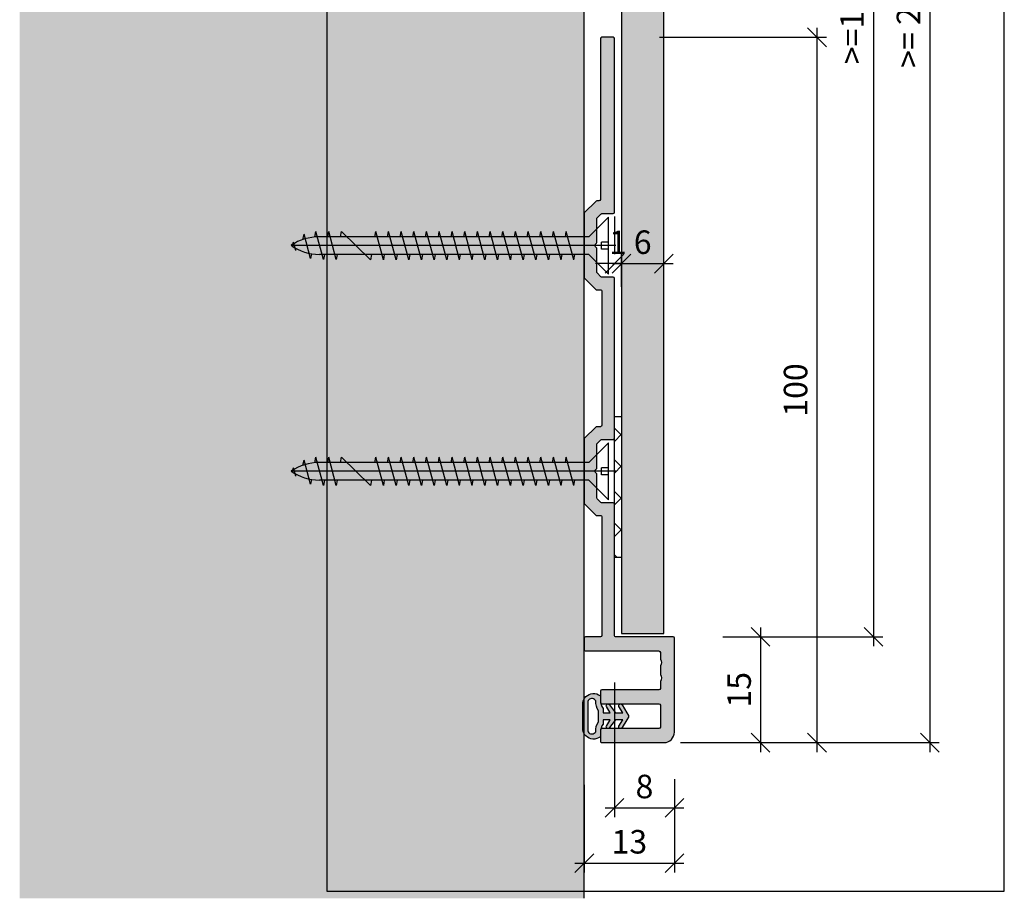
# Model space of a CAD drawing. Units: millimetres. Extents: x -374 to -235, y -415 to -181.
# Drawn here: x -374 to -235, y -415 to -291 of the extents above; entities that cross this region are included whole.
import ezdxf

# ---------------------------------------------------------------- set-up
doc = ezdxf.new("R2010")
doc.units = ezdxf.units.MM
doc.header["$LTSCALE"] = 0.2
doc.layers.add('Bem_1_1', color=7, linetype='Continuous', lineweight=18)
for name, color, linetype in [('Dichtung', 252, 'Continuous'), ('Dichtung-Wandanschluss-Kontur', 4, 'Continuous'), ('Dichtung-Wandanschluss-Schraffur', 252, 'Continuous'), ('Füllungsschraffur', 253, 'Continuous'), ('küffner', 1, 'Continuous'), ('Profil', 7, 'Continuous'), ('Sockel', 7, 'Continuous'), ('Türdichtung', 3, 'Continuous'), ('Wandkontur', 4, 'Continuous'), ('Wandschraffur', 254, 'Continuous')]:
    doc.layers.add(name, color=color, linetype=linetype)
doc.layers.add('Konlinie', color=9, linetype='Continuous', plot=False)
doc.styles.add('Bemtext', font='arial.ttf')
doc.dimstyles.new('BEM_1_2$0', dxfattribs={"dimscale": 1.333329999999999, "dimtxt": 2.5, "dimasz": 2, "dimexe": 1, "dimexo": 5, "dimgap": 1, "dimtad": 1, "dimdec": 0, "dimrnd": 0.1, "dimzin": 9, "dimdsep": 46, "dimtxsty": 'Bemtext', "dimblk": 'OBLIQUE', "dimcen": 0, "dimdle": 1, "dimclrd": 151, "dimclre": 252, "dimclrt": 151, "dimadec": 1, "dimazin": 2, "dimtfac": 1, "dimtdec": 0, "dimtix": 1, "dimtmove": 0, "dimatfit": 0, "dimldrblk": 'OBLIQUE', "dimfxl": 1, "dimtolj": 1, "dimtzin": 12, "dimarcsym": 0})

# ---------------------------------------------------------------- blocks, each defined once
blk = doc.blocks.new('_Oblique')
at = {"color": 0, "linetype": 'ByBlock', "lineweight": -2}
blk.add_line((-0.5, -0.5), (0.5, 0.5), dxfattribs=at)
blk = doc.blocks.new('*D22')
at = {"layer": 'Bem_1_1', "color": 252, "lineweight": -2}
for p, q in [((-290.1233332713502, -318.8191886838526), (-290.1233332713502, -324.1525086838526)), ((-289.12333327135, -318.8191886838526), (-289.12333327135, -324.1525086838526))]:
    blk.add_line(p, q, dxfattribs=at)
at = {"layer": 'Bem_1_1', "color": 151, "lineweight": -2}
for p, q in [((-290.1233332713502, -325.4858386838526), (-292.7899932713501, -325.4858386838526)), ((-289.12333327135, -325.4858386838526), (-290.1233332713502, -325.4858386838526)), ((-289.12333327135, -325.4858386838526), (-286.45667327135, -325.4858386838526))]:
    blk.add_line(p, q, dxfattribs=at)
at = {"layer": 'Defpoints', "color": 0}
for p in [(-290.1233332713502, -325.4858386838526), (-290.1233332713502, -325.4858386838526), (-289.12333327135, -325.4858386838526)]:
    blk.add_point(p, dxfattribs=at)
at = {"layer": 'Bem_1_1', "color": 151, "lineweight": -2, "xscale": 2.666659999999999, "yscale": 2.666659999999999, "zscale": 2.666659999999999}
blk.add_blockref('_Oblique', (-290.1233332713502, -325.4858386838526), dxfattribs=at)
at = {"layer": 'Bem_1_1', "color": 151, "lineweight": -2, "xscale": 2.666659999999999, "yscale": 2.666659999999999, "zscale": 2.666659999999999, "rotation": 180}
blk.add_blockref('_Oblique', (-289.12333327135, -325.4858386838526), dxfattribs=at)
at = {"layer": 'Bem_1_1', "color": 151, "insert": (-289.6233332713501, -322.4790249185047), "char_height": 3.333324999999999, "attachment_point": 5, "style": 'Bemtext'}
blk.add_mtext('\\A1;1', dxfattribs=at)
blk = doc.blocks.new('*D23')
at = {"layer": 'Bem_1_1', "color": 252, "lineweight": -2}
for p, q in [((-289.12333327135, -328.781062608068), (-289.12333327135, -324.1525086838526)), ((-283.12333327135, -328.781062608068), (-283.12333327135, -324.1525086838526))]:
    blk.add_line(p, q, dxfattribs=at)
at = {"layer": 'Bem_1_1', "color": 151, "lineweight": -2}
blk.add_line((-290.45666327135, -325.4858386838526), (-281.79000327135, -325.4858386838526), dxfattribs=at)
at = {"layer": 'Defpoints', "color": 0}
for p in [(-283.12333327135, -325.4858386838526), (-289.12333327135, -335.4477126080679), (-283.12333327135, -335.4477126080679)]:
    blk.add_point(p, dxfattribs=at)
at = {"layer": 'Bem_1_1', "color": 151, "lineweight": -2, "xscale": 2.666659999999999, "yscale": 2.666659999999999, "zscale": 2.666659999999999, "rotation": 180}
blk.add_blockref('_Oblique', (-289.12333327135, -325.4858386838526), dxfattribs=at)
at = {"layer": 'Bem_1_1', "color": 151, "lineweight": -2, "xscale": 2.666659999999999, "yscale": 2.666659999999999, "zscale": 2.666659999999999}
blk.add_blockref('_Oblique', (-283.12333327135, -325.4858386838526), dxfattribs=at)
at = {"layer": 'Bem_1_1', "color": 151, "insert": (-286.12333327135, -322.4506029795552), "char_height": 3.333324999999999, "attachment_point": 5, "style": 'Bemtext'}
blk.add_mtext('\\A1;6', dxfattribs=at)
blk = doc.blocks.new('*D33')
at = {"layer": 'Bem_1_1', "color": 252, "lineweight": -2}
for p, q in [((-290.1233332713501, -384.869907019781), (-290.1233332713501, -403.9882273115079)), ((-281.6233332713503, -398.569907019781), (-281.6233332713503, -403.9882273115079))]:
    blk.add_line(p, q, dxfattribs=at)
at = {"layer": 'Bem_1_1', "color": 151, "lineweight": -2}
blk.add_line((-291.4566632713501, -402.6548973115079), (-280.2900032713503, -402.6548973115079), dxfattribs=at)
at = {"layer": 'Defpoints', "color": 0}
for p in [(-290.1233332713501, -378.2032570197809), (-281.6233332713503, -391.903257019781), (-281.6233332713503, -402.6548973115079)]:
    blk.add_point(p, dxfattribs=at)
at = {"layer": 'Bem_1_1', "color": 151, "lineweight": -2, "xscale": 2.666659999999999, "yscale": 2.666659999999999, "zscale": 2.666659999999999, "rotation": 180}
blk.add_blockref('_Oblique', (-290.1233332713501, -402.6548973115079), dxfattribs=at)
at = {"layer": 'Bem_1_1', "color": 151, "lineweight": -2, "xscale": 2.666659999999999, "yscale": 2.666659999999999, "zscale": 2.666659999999999}
blk.add_blockref('_Oblique', (-281.6233332713503, -402.6548973115079), dxfattribs=at)
at = {"layer": 'Bem_1_1', "color": 151, "insert": (-285.8733332713502, -399.6196616072105), "char_height": 3.333324999999999, "attachment_point": 5, "style": 'Bemtext'}
blk.add_mtext('\\A1;8', dxfattribs=at)
blk = doc.blocks.new('*D34')
at = {"layer": 'Bem_1_1', "color": 151, "lineweight": -2}
blk.add_line((-253.4238604385895, -202.0699270197811), (-253.4238604385895, -379.736587019781), dxfattribs=at)
at = {"layer": 'Bem_1_1', "color": 252, "lineweight": -2}
for p, q in [((-274.7566832713502, -203.4032570197811), (-252.0905304385895, -203.4032570197811)), ((-274.7566832713502, -378.4032570197811), (-252.0905304385895, -378.4032570197811))]:
    blk.add_line(p, q, dxfattribs=at)
at = {"layer": 'Defpoints', "color": 0}
for p in [(-281.4233332713502, -203.4032570197811), (-281.4233332713502, -378.4032570197811), (-253.4238604385895, -378.4032570197811)]:
    blk.add_point(p, dxfattribs=at)
at = {"layer": 'Bem_1_1', "color": 151, "lineweight": -2, "xscale": 2.666659999999999, "yscale": 2.666659999999999, "zscale": 2.666659999999999}
for p, rotation in [((-253.4238604385895, -203.4032570197811), 90), ((-253.4238604385895, -378.4032570197811), 270)]:
    blk.add_blockref('_Oblique', p, dxfattribs=dict(at, rotation=rotation))
at = {"layer": 'Bem_1_1', "color": 151, "insert": (-256.4590961428868, -290.9032570197811), "char_height": 3.333324999999999, "attachment_point": 5, "rotation": 90, "style": 'Bemtext'}
blk.add_mtext('\\A1;>=170', dxfattribs=at)
blk = doc.blocks.new('*D36')
at = {"layer": 'Bem_1_1', "color": 151, "lineweight": -2}
blk.add_line((-269.4238604385895, -377.0699270197811), (-269.4238604385896, -394.7365870197811), dxfattribs=at)
at = {"layer": 'Bem_1_1', "color": 252, "lineweight": -2}
for p, q in [((-274.7566832713502, -378.4032570197811), (-268.0905304385896, -378.4032570197811)), ((-280.7566832713502, -393.403257019781), (-268.0905304385896, -393.403257019781))]:
    blk.add_line(p, q, dxfattribs=at)
at = {"layer": 'Defpoints', "color": 0}
for p in [(-281.4233332713502, -378.4032570197811), (-287.4233332713502, -393.403257019781), (-269.4238604385896, -393.403257019781)]:
    blk.add_point(p, dxfattribs=at)
at = {"layer": 'Bem_1_1', "color": 151, "lineweight": -2, "xscale": 2.666659999999999, "yscale": 2.666659999999999, "zscale": 2.666659999999999}
for p, rotation in [((-269.4238604385895, -378.4032570197811), 90), ((-269.4238604385896, -393.403257019781), 270)]:
    blk.add_blockref('_Oblique', p, dxfattribs=dict(at, rotation=rotation))
at = {"layer": 'Bem_1_1', "color": 151, "insert": (-272.4590961428869, -385.9032570197811), "char_height": 3.333324999999999, "attachment_point": 5, "rotation": 90, "style": 'Bemtext'}
blk.add_mtext('\\A1;15', dxfattribs=at)
blk = doc.blocks.new('*D37')
at = {"layer": 'Bem_1_1', "color": 252, "lineweight": -2}
for p, q in [((-281.6233332713503, -398.569907019781), (-281.6233332713503, -411.8242229304612)), ((-294.4037762140297, -399.3604952550754), (-294.4037762140297, -411.8242229304612))]:
    blk.add_line(p, q, dxfattribs=at)
at = {"layer": 'Bem_1_1', "color": 151, "lineweight": -2}
blk.add_line((-295.7371062140297, -410.4908929304612), (-280.2900032713503, -410.4908929304612), dxfattribs=at)
at = {"layer": 'Defpoints', "color": 0}
for p in [(-281.6233332713503, -391.903257019781), (-294.4037762140297, -392.6938452550754), (-281.6233332713503, -410.4908929304612)]:
    blk.add_point(p, dxfattribs=at)
at = {"layer": 'Bem_1_1', "color": 151, "lineweight": -2, "xscale": 2.666659999999999, "yscale": 2.666659999999999, "zscale": 2.666659999999999, "rotation": 180}
blk.add_blockref('_Oblique', (-294.4037762140297, -410.4908929304612), dxfattribs=at)
at = {"layer": 'Bem_1_1', "color": 151, "lineweight": -2, "xscale": 2.666659999999999, "yscale": 2.666659999999999, "zscale": 2.666659999999999}
blk.add_blockref('_Oblique', (-281.6233332713503, -410.4908929304612), dxfattribs=at)
at = {"layer": 'Bem_1_1', "color": 151, "insert": (-288.0135547426899, -407.4545203486058), "char_height": 3.333324999999999, "attachment_point": 5, "style": 'Bemtext'}
blk.add_mtext('\\A1;13', dxfattribs=at)
blk = doc.blocks.new('*D38')
at = {"layer": 'Bem_1_1', "color": 151, "lineweight": -2}
blk.add_line((-261.4238604385895, -292.0699270197801), (-261.4238604385896, -394.7365870197811), dxfattribs=at)
at = {"layer": 'Bem_1_1', "color": 252, "lineweight": -2}
for p, q in [((-283.7566832713502, -293.4032570197802), (-260.0905304385896, -293.4032570197802)), ((-280.7566832713502, -393.403257019781), (-260.0905304385896, -393.403257019781))]:
    blk.add_line(p, q, dxfattribs=at)
at = {"layer": 'Defpoints', "color": 0}
for p in [(-290.4233332713502, -293.4032570197802), (-287.4233332713502, -393.403257019781), (-261.4238604385896, -393.403257019781)]:
    blk.add_point(p, dxfattribs=at)
at = {"layer": 'Bem_1_1', "color": 151, "lineweight": -2, "xscale": 2.666659999999999, "yscale": 2.666659999999999, "zscale": 2.666659999999999}
for p, rotation in [((-261.4238604385895, -293.4032570197802), 90), ((-261.4238604385896, -393.403257019781), 270)]:
    blk.add_blockref('_Oblique', p, dxfattribs=dict(at, rotation=rotation))
at = {"layer": 'Bem_1_1', "color": 151, "insert": (-264.4590961428869, -343.4032570197806), "char_height": 3.333324999999999, "attachment_point": 5, "rotation": 90, "style": 'Bemtext'}
blk.add_mtext('\\A1;100', dxfattribs=at)
blk = doc.blocks.new('*D39')
at = {"layer": 'Bem_1_1', "color": 151, "lineweight": -2}
blk.add_line((-245.4238604385895, -187.069927019781), (-245.4238604385896, -394.7365870197811), dxfattribs=at)
at = {"layer": 'Bem_1_1', "color": 252, "lineweight": -2}
for p, q in [((-276.2566832713502, -188.403257019781), (-244.0905304385895, -188.403257019781)), ((-276.2566832713502, -393.403257019781), (-244.0905304385895, -393.403257019781))]:
    blk.add_line(p, q, dxfattribs=at)
at = {"layer": 'Defpoints', "color": 0}
for p in [(-282.9233332713502, -188.403257019781), (-282.9233332713502, -393.403257019781), (-245.4238604385896, -393.403257019781)]:
    blk.add_point(p, dxfattribs=at)
at = {"layer": 'Bem_1_1', "color": 151, "lineweight": -2, "xscale": 2.666659999999999, "yscale": 2.666659999999999, "zscale": 2.666659999999999}
for p, rotation in [((-245.4238604385895, -188.403257019781), 90), ((-245.4238604385896, -393.403257019781), 270)]:
    blk.add_blockref('_Oblique', p, dxfattribs=dict(at, rotation=rotation))
at = {"layer": 'Bem_1_1', "color": 151, "insert": (-248.4590961428869, -290.9032570197811), "char_height": 3.333324999999999, "attachment_point": 5, "rotation": 90, "style": 'Bemtext'}
blk.add_mtext('\\A1;>= 200', dxfattribs=at)
blk = doc.blocks.new('Wanddichtung 2.5mm')
at = {"layer": 'Dichtung-Wandanschluss-Schraffur'}
h = blk.add_hatch(color=256, dxfattribs=at)
h.paths.add_polyline_path([(-2.299999999999634, -4.010842539053555), (-2.899999999999543, -4.010842539053555, 0.378843803740751), (-2.78160103253733, -6.081703129319066, 0.1513207257443133), (-1.909736263645548, -6.510842539053555), (6.611e-13, -6.510842539053555), (1.909736263646984, -6.510842539053555, 0.1513207257438698), (2.78160103253672, -6.08170312932107, 0.3788438037412673), (2.900000000000979, -4.010842539053555), (2.30000000000107, -4.010842539053555, -0.1622776601683794), (1.100000000000797, -3.610842539053464), (0.5000000000008886, -3.610842539053479), (0.5000000000006612, -2.610842539053905), (1.406648151003971, -3.157324654002877, 0.9265747583620065), (1.61137443177811, -2.702749191985731), (0.5000000000007749, -1.848797900732293), (0.5000000000007749, -0.8487979007327339), (1.40664815100579, -1.395280015682146, 0.9265747583733597), (1.611374431775154, -0.9407045536622717), (0.5000000000015707, -0.2379553616800791), (0.1197130326703263, -0.0305261067715037, 0.0509827728028034), (0.0728265670868286, -0.0108425390535558), (-0.0728265670852789, -0.0108425390535558, 0.0509827728029368), (-0.1197130326688903, -0.0305261067715748), (-0.5000000000008168, -0.2379553616807897), (-1.611374431773604, -0.9407045536622717, 0.9265747583722884), (-1.40664815100424, -1.395280015682047), (-0.4999999999991115, -0.8487979007327339), (-0.4999999999992252, -1.848797900732265), (-1.611374431776674, -2.702749191985731, 0.9265747583613736), (-1.406648151002535, -3.157324654002849), (-0.4999999999991115, -2.610842539053891), (-0.4999999999994526, -3.61084253905345), (-1.099999999999361, -3.610842539053464, -0.1622776601683794)])
h.paths.add_polyline_path([(0.7685342890006059, -4.287468013148554, 0.1450467963129163), (2.186915349829611, -4.669569223031885, -0.4743150982060345), (2.348247008343357, -5.666562417983655, -0.1384025542621104), (1.776648191708411, -5.804588961372246), (7.748e-13, -5.804588961372246), (-1.776648191706974, -5.804588961372246, -0.1384025542621112), (-2.348247008341921, -5.666562417983641, -0.4541969519577906), (-2.208397242668659, -4.669569223031885, 0.1466177074177877), (-0.7685342889991699, -4.287468013148554), (7.748e-13, -4.287468013148554)], flags=16)
at = {"layer": 'Dichtung-Wandanschluss-Kontur'}
for points in [[(7.748e-13, -6.510842539053555), (1.909736263646984, -6.510842539053555, 0.1513207257443133), (2.781601032538767, -6.081703129319066, 0.3788438037407509), (2.900000000000979, -4.010842539053555), (2.30000000000107, -4.010842539053555, -0.1622776601683793), (1.100000000000797, -3.610842539053464), (0.5000000000008886, -3.610842539053464), (0.5000000000006612, -2.610842539053919), (1.406648151003971, -3.157324654002877, 0.9265747583620066), (1.61137443177811, -2.702749191985731), (0.5000000000007749, -1.848797900732279), (0.5000000000007749, -0.8487979007327339), (1.40664815100579, -1.395280015682146, 0.9265747583733647), (1.611374431775154, -0.9407045536622717), (0.5000000000019118, -0.2379553616801786), (0.1197130326703263, -0.0305261067715037, 0.1254892417099063), (7.748e-13, 0, 0.1254892417099063), (-0.1197130326687766, -0.0305261067715037), (-0.5000000000003622, -0.2379553616801786), (-1.611374431773604, -0.9407045536622717, 0.9265747583733647), (-1.406648151004354, -1.395280015682146), (-0.4999999999992252, -0.8487979007327339), (-0.4999999999992252, -1.848797900732279), (-1.611374431776674, -2.702749191985731, 0.9265747583620066), (-1.406648151002535, -3.157324654002877), (-0.4999999999992252, -2.610842539053919), (-0.4999999999994526, -3.610842539053464), (-1.099999999999361, -3.610842539053464, -0.1622776601683793), (-2.299999999999634, -4.010842539053555), (-2.899999999999543, -4.010842539053555, 0.3788438037407509), (-2.78160103253733, -6.081703129319066, 0.1513207257443133), (-1.909736263645548, -6.510842539053555)], [(6.611e-13, -4.287468013148554), (0.7685342890006059, -4.287468013148554, 0.1450467963129163), (2.186915349829611, -4.669569223031885, -0.4743150982060241), (2.348247008343357, -5.666562417983641, -0.1384025542621112), (1.776648191708411, -5.804588961372246), (7.748e-13, -5.804588961372246), (6.611e-13, -5.804588961372246), (6.611e-13, -5.804588961372246), (-1.776648191706974, -5.804588961372246, -0.1384025542621112), (-2.348247008341921, -5.666562417983641, -0.4541969519577908), (-2.208397242668659, -4.669569223031885, 0.1466177074177877), (-0.7685342889991699, -4.287468013148554)]]:
    blk.add_lwpolyline(points, format="xyb", close=True, dxfattribs=at)

msp = doc.modelspace()

# ---------------------------------------------------------------- hatches: boundary and pattern name
h = msp.add_hatch(color=256)
edge = h.paths.add_edge_path()
edge.add_arc((-292.4233332713504, -358.6748298950344), 0.2000000000000901, 179.9999999999675, 224.9999999999655, ccw=False)
edge.add_line((-292.6233332713504, -358.6748298950344), (-292.6233332713504, -355.3689424447301))
edge.add_arc((-292.8233332713505, -355.3689424447299), 0.2000000000000455, 359.9999999999675, 404.9999999999654)
edge.add_line((-292.6819119151131, -355.2275210884927), (-292.8647546275878, -355.0446783760182))
edge.add_arc((-292.7233332713505, -354.9032570197809), 0.1999999999999694, 135, 225, ccw=False)
edge.add_line((-292.8647546275878, -354.7618356635436), (-292.6819119151131, -354.578992951069))
edge.add_arc((-292.8233332713505, -354.4375715948318), 0.2000000000000097, 315.0000000000346, 360.0000000000326)
edge.add_line((-292.6233332713504, -354.4375715948317), (-292.6233332713504, -351.1316841445274))
edge.add_arc((-292.4233332713505, -351.1316841445272), 0.1999999999999886, 135.000000000023, 180.0000000000326, ccw=False)
edge.add_line((-292.5647546275878, -350.99026278829), (-292.0363275028413, -350.4618356635436))
edge.add_arc((-291.8949061466039, -350.603257019781), 0.2000000000001302, 90.0000000000162, 135, ccw=False)
edge.add_line((-291.8949061466039, -350.4032570197809), (-290.3233332713503, -350.403257019781))
edge.add_arc((-290.3233332713503, -350.2032570197809), 0.2000000000001023, 270, 359.9999999999675)
edge.add_line((-290.1233332713502, -350.203257019781), (-290.1233332713501, -327.6032570197811))
edge.add_arc((-290.3233332713502, -327.6032570197811), 0.2000000000001023, 1.62844e-11, 90)
edge.add_line((-290.3233332713502, -327.403257019781), (-291.8949061466041, -327.4032570197809))
edge.add_arc((-291.8949061466042, -327.2032570197809), 0.1999999999999886, 225.0000000000346, 270.00000000003257, ccw=False)
edge.add_line((-292.0363275028414, -327.3446783760183), (-292.5647546275878, -326.8162512512719))
edge.add_arc((-292.4233332713505, -326.6748298950346), 0.1999999999999293, 179.9999999999837, 224.9999999999885, ccw=False)
edge.add_line((-292.6233332713504, -326.6748298950346), (-292.6233332713504, -323.3689424447302))
edge.add_arc((-292.8233332713504, -323.3689424447301), 0.1999999999999318, 359.9999999999837, 404.9999999999885)
edge.add_line((-292.6819119151131, -323.2275210884929), (-292.8647546275878, -323.0446783760183))
edge.add_arc((-292.7233332713504, -322.903257019781), 0.1999999999999694, 134.999999999977, 224.999999999977, ccw=False)
edge.add_line((-292.8647546275877, -322.7618356635437), (-292.6819119151131, -322.5789929510692))
edge.add_arc((-292.8233332713506, -322.4375715948319), 0.2000000000000901, 315.0000000000346, 360.0000000000326)
edge.add_line((-292.6233332713504, -322.4375715948318), (-292.6233332713504, -319.1316841445273))
edge.add_arc((-292.4233332713507, -319.1316841445273), 0.1999999999998181, 135, 180, ccw=False)
edge.add_line((-292.5647546275878, -318.9902627882901), (-292.0363275028413, -318.4618356635435))
edge.add_arc((-291.8949061466041, -318.6032570197809), 0.1999999999999694, 89.99999999995123, 134.999999999954, ccw=False)
edge.add_line((-291.8949061466039, -318.403257019781), (-290.3233332713502, -318.403257019781))
edge.add_arc((-290.3233332713502, -318.203257019781), 0.1999999999999886, 270, 360.0000000000163)
edge.add_line((-290.1233332713502, -318.2032570197809), (-290.1233332713502, -293.6032570197809))
edge.add_arc((-290.3233332713503, -293.603257019781), 0.2000000000001592, 3.25689e-11, 90)
edge.add_line((-290.3233332713503, -293.4032570197809), (-291.9233332713503, -293.4032570197809))
edge.add_arc((-291.9233332713503, -293.6032570197809), 0.1999999999999886, 90.00000000001629, 180.0000000000163)
edge.add_line((-292.1233332713502, -293.6032570197809), (-292.1233332713503, -316.4032570197809))
edge.add_arc((-292.3233332713504, -316.4032570197808), 0.2000000000001023, 270.00000000003257, 359.99999999998374, ccw=False)
edge.add_line((-292.3233332713503, -316.6032570197809), (-292.640490558876, -316.6032570197812))
edge.add_arc((-292.6404905588758, -316.8032570197811), 0.1999999999999886, 90.00000000004886, 134.9999999999885)
edge.add_line((-292.7819119151131, -316.6618356635438), (-294.3647546275875, -318.2446783760183))
edge.add_arc((-294.2233332713503, -318.3860997322558), 0.2000000000000498, 134.9999999999309, 179.9999999999348)
edge.add_line((-294.4233332713503, -318.3860997322556), (-294.4233332713503, -327.4204143073063))
edge.add_arc((-294.22333327135, -327.4204143073061), 0.2000000000003297, 180.0000000000325, 225.000000000023)
edge.add_line((-294.3647546275875, -327.5618356635437), (-292.7819119151123, -329.1446783760189))
edge.add_arc((-292.640490558875, -329.0032570197817), 0.1999999999999694, 224.999999999977, 270.0000000000977)
edge.add_line((-292.6404905588746, -329.2032570197816), (-292.1233332713504, -329.2032570197805))
edge.add_arc((-292.1233332713503, -329.4032570197805), 0.1999999999999886, -1.63140612130519e-11, 90.0000000000162, ccw=False)
edge.add_line((-291.9233332713503, -329.4032570197805), (-291.9233332713503, -348.4032570197809))
edge.add_arc((-292.1233332713504, -348.4032570197809), 0.2000000000000455, -89.99999999998357, 0, ccw=False)
edge.add_line((-292.1233332713503, -348.6032570197809), (-292.6404905588756, -348.603257019781))
edge.add_arc((-292.6404905588756, -348.8032570197812), 0.2000000000001023, 89.99999999998371, 134.9999999999654)
edge.add_line((-292.7819119151129, -348.6618356635437), (-294.3647546275874, -350.2446783760181))
edge.add_arc((-294.2233332713502, -350.3860997322556), 0.2000000000000097, 134.9999999999424, 179.9999999999511)
edge.add_line((-294.4233332713502, -350.3860997322554), (-294.4233332713502, -359.4204143073063))
edge.add_arc((-294.2233332713501, -359.4204143073061), 0.2000000000001592, 180.0000000000325, 225.0000000000345)
edge.add_line((-294.3647546275874, -359.5618356635437), (-292.7819119151123, -361.1446783760188))
edge.add_arc((-292.640490558875, -361.0032570197816), 0.1999999999998891, 224.9999999999539, 270.0000000000652)
edge.add_line((-292.6404905588747, -361.2032570197815), (-292.1233332713507, -361.2032570197806))
edge.add_arc((-292.1233332713503, -361.4032570197806), 0.1999999999999886, 0, 90.00000000011403, ccw=False)
edge.add_line((-291.9233332713503, -361.4032570197806), (-291.9233332713503, -378.2032570197809))
edge.add_arc((-292.1233332713504, -378.2032570197809), 0.2000000000000455, -89.99999999998357, 0, ccw=False)
edge.add_line((-292.1233332713503, -378.403257019781), (-294.2233332713503, -378.403257019781))
edge.add_arc((-294.2233332713503, -378.6032570197811), 0.2000000000001023, 89.99999999998371, 179.9999999999837)
edge.add_line((-294.4233332713504, -378.603257019781), (-294.4233332713504, -380.2032570197809))
edge.add_arc((-294.2233332713503, -380.2032570197809), 0.2000000000001592, 180, 270)
edge.add_line((-294.2233332713503, -380.403257019781), (-283.8233332713504, -380.403257019781))
edge.add_arc((-283.8233332713504, -380.6032570197811), 0.2000000000001023, 1.63140612130519e-11, 90, ccw=False)
edge.add_line((-283.6233332713503, -380.603257019781), (-283.6233332713504, -381.4520139351383))
edge.add_arc((-283.4233332713503, -381.4520139351387), 0.2000000000001023, 179.999999999886, 208.9550243717677)
edge.add_arc((-284.4733332713504, -382.03296143707), 1.000000000000073, -28.95502437188088, 28.95502437188088, ccw=False)
edge.add_arc((-283.4233332713509, -382.6139089390009), 0.1999999999994102, 151.0449756282168, 180.0000000000977)
edge.add_line((-283.6233332713503, -382.6139089390013), (-283.6233332713504, -383.6520139351386))
edge.add_arc((-283.4233332713504, -383.6520139351387), 0.1999999999999886, 179.9999999999674, 208.955024371842)
edge.add_arc((-284.4733332713503, -384.2329614370699), 0.9999999999999634, -28.955024371869513, 28.955024371869513, ccw=False)
edge.add_arc((-283.4233332713501, -384.8139089390011), 0.200000000000205, 151.0449756281753, 180.0000000000488)
edge.add_line((-283.6233332713504, -384.8139089390013), (-283.6233332713503, -385.703257019781))
edge.add_arc((-283.8233332713504, -385.7032570197809), 0.2000000000001023, 270, 359.99999999998374, ccw=False)
edge.add_line((-283.8233332713504, -385.903257019781), (-291.9233332713504, -385.903257019781))
edge.add_arc((-291.9233332713504, -386.1032570197809), 0.1999999999999318, 90, 180)
edge.add_line((-292.1233332713504, -386.1032570197809), (-292.1233332713504, -387.703257019781))
edge.add_arc((-291.9233332713503, -387.703257019781), 0.2000000000000455, 180, 269.9999999999674)
edge.add_line((-291.9233332713504, -387.903257019781), (-283.8233332713504, -387.903257019781))
edge.add_arc((-283.8233332713504, -388.1032570197811), 0.2000000000001023, 1.63140612130519e-11, 90, ccw=False)
edge.add_line((-283.6233332713503, -388.1032570197811), (-283.6233332713502, -391.2032570197811))
edge.add_arc((-283.8233332713502, -391.203257019781), 0.2000000000000455, 269.99999999998374, 359.99999999998374, ccw=False)
edge.add_line((-283.8233332713503, -391.403257019781), (-291.9233332713503, -391.403257019781))
edge.add_arc((-291.9233332713503, -391.6032570197811), 0.2000000000000455, 90, 180)
edge.add_line((-292.1233332713503, -391.6032570197811), (-292.1233332713502, -393.2032570197809))
edge.add_arc((-291.9233332713502, -393.2032570197809), 0.1999999999999886, 180, 270)
edge.add_line((-291.9233332713502, -393.403257019781), (-283.1233332713503, -393.403257019781))
edge.add_arc((-283.1233332713503, -391.903257019781), 1.5, 270, 360)
edge.add_line((-281.6233332713503, -391.903257019781), (-281.6233332713503, -378.603257019781))
edge.add_arc((-281.8233332713504, -378.603257019781), 0.2000000000001023, 0, 90)
edge.add_line((-281.8233332713504, -378.403257019781), (-289.9233332713501, -378.403257019781))
edge.add_arc((-289.9233332713501, -378.203257019781), 0.1999999999999886, 179.9999999999837, 270, ccw=False)
edge.add_line((-290.1233332713501, -378.2032570197809), (-290.1233332713502, -359.603257019781))
edge.add_arc((-290.3233332713502, -359.603257019781), 0.2000000000000455, 0, 89.99999999998371)
edge.add_line((-290.3233332713502, -359.403257019781), (-291.8949061466039, -359.403257019781))
edge.add_arc((-291.8949061466039, -359.2032570197809), 0.2000000000001592, 225.000000000023, 270.00000000001626, ccw=False)
edge.add_line((-292.0363275028413, -359.3446783760183), (-292.5647546275878, -358.8162512512718))
at = {"layer": 'Dichtung'}
h = msp.add_hatch(dxfattribs=at)
h.set_pattern_fill('ANSI37', color=256, style=0)
h.set_pattern_definition([(315, (-192.6438748597113, -266.6800277568382), (-2.245064030267287, -2.245064030267288), []), (225, (-192.6438748597113, -266.6800277568382), (-2.245064030267288, 2.245064030267287), [])])
h.paths.add_polyline_path([(-289.12333327135, -347.1541705008003), (-289.12333327135, -367.1541705008003), (-290.12333327135, -367.1541705008003), (-290.12333327135, -347.1541705008003)])
at = {"layer": 'Füllungsschraffur'}
msp.add_hatch(color=256, dxfattribs=at).paths.add_polyline_path([(-289.12333327135, -377.9032570197811), (-283.12333327135, -377.9032570197811), (-283.12333327135, -203.903257019781), (-289.12333327135, -203.903257019781)])
at = {"layer": 'Wandschraffur'}
msp.add_hatch(color=256, dxfattribs=at).paths.add_polyline_path([(-374.423333271352, -415.4707131473048), (-294.423333271352, -415.4707131473048), (-294.423333271352, -181.4707131473047), (-374.4233332713521, -181.4707131473047)])

# ---------------------------------------------------------------- linework, layer by layer
at = {"color": 251, "linetype": 'Continuous', "ltscale": 10}
for p, q in [((-290.9517525513569, -318.8927129843743), (-293.7432489502302, -321.684209020003)), ((-290.9517531866865, -326.9756961215376), (-290.9517528333767, -318.892713266394)), ((-331.3557739294208, -324.9228874152132), (-332.4275606350727, -320.9229376746853)), ((-331.3557739294208, -324.9228874152132), (-332.4275606350727, -320.9229376746853)), ((-331.3557739294208, -324.9228874152132), (-332.4275587277241, -320.9229376746853)), ((-331.3557739294208, -324.9228874152132), (-332.4275587277241, -320.9229376746853)), ((-329.5557632482685, -324.9228874938922), (-330.627572842104, -320.9229377533635)), ((-329.5557632482685, -324.9228874938922), (-330.627572842104, -320.9229377533635)), ((-322.8797926212388, -324.9340094178438), (-323.9515774195421, -320.9340596773159)), ((-321.0797809864121, -324.9340094965232), (-322.1515896265733, -320.934059755994)), ((-319.2797693515855, -324.9340095752018), (-320.3515541498887, -320.9340598346739)), ((-317.479782512291, -324.9340096538799), (-318.5515673105943, -320.934059913352)), ((-315.6797956729966, -324.934009732558), (-316.7515804712999, -320.9340599920301)), ((-313.8797840381699, -324.934009811237), (-314.9515936320054, -320.9340600707083)), ((-312.0797728801804, -324.9340098899161), (-313.1516063158738, -320.9340601493864)), ((-310.2797858024711, -324.9341068857466), (-311.3515951578843, -320.9340602280649)), ((-308.4797999168509, -324.9341069644243), (-309.5515847151542, -320.9341572238963)), ((-306.6797882820243, -324.9341070431037), (-307.7515969221855, -320.9341573025745)), ((-304.8797766471976, -324.9341071217823), (-305.9515614455009, -320.9341573812544)), ((-303.0797898079032, -324.9341072004604), (-304.1515746062064, -320.9341574599325)), ((-301.2798029686087, -324.9341072791385), (-302.351587766912, -320.9341575386106)), ((-299.4797913337821, -324.9341073578175), (-300.5516009276176, -320.9341576172887)), ((-297.6797801757926, -324.9341074364965), (-298.751613611486, -320.9341576959669)), ((-295.8797930980832, -324.9342044323271), (-296.9516024534965, -320.9341577746454)), ((-334.3138293007121, -322.0649221741829), (-334.1176927941103, -321.332990138727)), ((-334.3138293007121, -322.0649221741829), (-334.1176927941103, -321.332990138727)), ((-333.1975212065461, -324.7670828198248), (-334.1176927941067, -321.3328932215746)), ((-333.1975212065461, -324.7670828198248), (-334.1176927941067, -321.3328932215746)), ((-293.7432489502302, -321.684209020003), (-331.9517641174665, -321.6842080055517)), ((-335.6913448802828, -322.7275161514113), (-335.6176737695621, -322.4525922467293)), ((-335.6913448802828, -322.7275161514113), (-335.6176737695621, -322.4525922467293)), ((-335.3034247821286, -323.6253888972852), (-335.6176737695621, -322.4525922467293)), ((-335.3034247821286, -323.6253888972852), (-335.6176737695621, -322.4525922467293)), ((-335.3034247821286, -323.6253888972852), (-335.2283324542057, -323.3451734583869)), ((-335.3034247821286, -323.6253888972852), (-335.2283324542057, -323.3451734583869)), ((-293.7432479913598, -324.1842502678383), (-331.9517642267441, -324.1842492519659)), ((-290.9517529010394, -326.9756958431452), (-293.7432479913598, -324.1842502678383)), ((-290.951752551357, -350.8927129843741), (-293.7432489502302, -353.6842090200029)), ((-290.9517531866866, -358.9756961215375), (-290.9517528333767, -350.8927132663938)), ((-331.3557739294209, -356.9228874152131), (-332.4275606350728, -352.9229376746852)), ((-331.3557739294209, -356.9228874152131), (-332.4275606350728, -352.9229376746852)), ((-331.3557739294209, -356.9228874152131), (-332.4275587277242, -352.9229376746852)), ((-331.3557739294209, -356.9228874152131), (-332.4275587277242, -352.9229376746852)), ((-329.5557632482685, -356.9228874938921), (-330.627572842104, -352.9229377533633)), ((-329.5557632482685, -356.9228874938921), (-330.627572842104, -352.9229377533633)), ((-322.8797926212388, -356.9340094178437), (-323.9515774195421, -352.9340596773157)), ((-321.0797809864122, -356.9340094965231), (-322.1515896265734, -352.9340597559939)), ((-319.2797693515855, -356.9340095752017), (-320.3515541498888, -352.9340598346738)), ((-317.4797825122911, -356.9340096538798), (-318.5515673105943, -352.9340599133519)), ((-315.6797956729966, -356.9340097325579), (-316.7515804712999, -352.93405999203)), ((-313.87978403817, -356.9340098112369), (-314.9515936320055, -352.9340600707081)), ((-312.0797728801805, -356.9340098899159), (-313.1516063158739, -352.9340601493863)), ((-310.2797858024711, -356.9341068857465), (-311.3515951578844, -352.9340602280648)), ((-308.479799916851, -356.9341069644242), (-309.5515847151542, -352.9341572238962)), ((-306.6797882820243, -356.9341070431036), (-307.7515969221855, -352.9341573025744)), ((-304.8797766471977, -356.9341071217822), (-305.9515614455009, -352.9341573812543)), ((-303.0797898079033, -356.9341072004603), (-304.1515746062065, -352.9341574599324)), ((-301.2798029686088, -356.9341072791384), (-302.3515877669121, -352.9341575386105)), ((-299.4797913337821, -356.9341073578174), (-300.5516009276176, -352.9341576172886)), ((-297.6797801757927, -356.9341074364964), (-298.751613611486, -352.9341576959668)), ((-295.8797930980832, -356.934204432327), (-296.9516024534966, -352.9341577746453)), ((-335.6913448802829, -354.7275161514112), (-335.6176737695621, -354.4525922467291)), ((-335.6913448802829, -354.7275161514112), (-335.6176737695621, -354.4525922467291)), ((-335.3034247821286, -355.6253888972851), (-335.6176737695621, -354.4525922467291)), ((-335.3034247821286, -355.6253888972851), (-335.6176737695621, -354.4525922467291)), ((-334.3138293007121, -354.0649221741828), (-334.1176927941104, -353.3329901387269)), ((-334.3138293007121, -354.0649221741828), (-334.1176927941104, -353.3329901387269)), ((-333.1975212065461, -356.7670828198247), (-334.1176927941067, -353.3328932215745)), ((-333.1975212065461, -356.7670828198247), (-334.1176927941067, -353.3328932215745)), ((-293.7432489502302, -353.6842090200029), (-331.9517641174666, -353.6842080055516)), ((-335.3034247821286, -355.6253888972851), (-335.2283324542057, -355.3451734583868)), ((-335.3034247821286, -355.6253888972851), (-335.2283324542057, -355.3451734583868)), ((-293.7432479913598, -356.1842502678382), (-331.9517642267442, -356.1842492519658)), ((-290.9517529010395, -358.9756958431451), (-293.7432479913598, -356.1842502678382))]:
    msp.add_line(p, q, dxfattribs=at)
at = {"color": 251}
for p, q in [((-332.5856382371515, -321.7121641222468), (-332.4275606350727, -320.9229376746853)), ((-332.5856382371515, -321.7121641222468), (-332.4275606350727, -320.9229376746853)), ((-330.76410392947, -321.6728919710285), (-330.627572842104, -320.9229377533635)), ((-330.76410392947, -321.6728919710285), (-330.627572842104, -320.9229377533635)), ((-328.9641118451748, -321.6728920497067), (-328.8275850491352, -320.9229378320411)), ((-328.9641118451748, -321.6728920497067), (-328.8275850491352, -320.9229378320411)), ((-328.8275850491352, -320.9229378320411), (-324.6797785068589, -324.9340093391661)), ((-324.0881085069081, -321.6840138949812), (-323.9515774195421, -320.9340596773159)), ((-322.2881210715498, -321.6840139736591), (-322.1515896265733, -320.9340597559939)), ((-320.488090064997, -321.684014052339), (-320.3515541498887, -320.9340598346739)), ((-318.6880985767655, -321.6840141310172), (-318.5515673105943, -320.934059913352)), ((-316.8881117374711, -321.6840142096951), (-316.7515804712999, -320.9340599920301)), ((-315.0881248981766, -321.6840142883731), (-314.9515936320054, -320.9340600707083)), ((-313.2881330225107, -321.6840143670513), (-313.1516063158738, -320.9340601493864)), ((-311.4881218645212, -321.6840144457302), (-311.3515951578843, -320.9340602280649)), ((-309.6881158025202, -321.6841114415617), (-309.5515847151542, -320.9341572238963)), ((-307.888128367162, -321.6841115202397), (-307.7515969221855, -320.9341573025744)), ((-306.0880973606091, -321.6841115989195), (-305.9515614455009, -320.9341573812544)), ((-304.2881058723777, -321.6841116775977), (-304.1515746062064, -320.9341574599325)), ((-302.4881190330833, -321.6841117562756), (-302.351587766912, -320.9341575386106)), ((-300.6881321937888, -321.6841118349536), (-300.5516009276176, -320.9341576172887)), ((-298.8881403181228, -321.6841119136317), (-298.751613611486, -320.9341576959669)), ((-297.0881291601333, -321.6841119923107), (-296.9516024534965, -320.9341577746454)), ((-335.6913448802828, -322.7275161514113), (-335.9517641152127, -322.8927710385085)), ((-335.6913448802828, -322.7275161514113), (-335.9517641152127, -322.8927710385085)), ((-289.9517513106584, -322.9342091206689), (-335.8935389941983, -322.9342079008961)), ((-290.9517529881766, -322.4342090941184), (-291.9517532593141, -322.434209067568)), ((-291.9517533030245, -323.434209067568), (-291.9517532593141, -322.434209067568)), ((-290.9517530318869, -323.4342090941184), (-291.9517533030245, -323.434209067568)), ((-333.0625926433121, -324.0934331348556), (-333.1975212065461, -324.7670828198248)), ((-333.0625926433121, -324.0934331348556), (-333.1975212065461, -324.7670828198248)), ((-331.2192428420543, -324.1729331975447), (-331.3557739294208, -324.9228874152132)), ((-331.2192428420543, -324.1729331975447), (-331.3557739294208, -324.9228874152132)), ((-329.4192364522285, -324.172933276224), (-329.5557632482685, -324.9228874938922)), ((-329.4192364522285, -324.172933276224), (-329.5557632482685, -324.9228874938922)), ((-324.5432474194925, -324.1840551214988), (-324.6797785068589, -324.9340093391661)), ((-322.7432611762619, -324.1840552001771), (-322.8797926212388, -324.9340094178438)), ((-320.9432450713036, -324.1840552788568), (-321.0797809864121, -324.9340094965232)), ((-319.143238085414, -324.1840553575361), (-319.2797693515855, -324.9340095752018)), ((-317.3432512461197, -324.1840554362145), (-317.479782512291, -324.9340096538799)), ((-315.5432644068253, -324.1840555148929), (-315.6797956729966, -324.934009732558)), ((-313.7432573315331, -324.1840555935722), (-313.8797840381699, -324.934009811237)), ((-312.0797728801804, -324.9340098899161), (-311.9432461735437, -324.1840556722516)), ((-310.2797858024711, -324.9341068857466), (-310.1432590958343, -324.1841526680821)), ((-308.3432684718741, -324.1841527467576), (-308.4797999168509, -324.9341069644243)), ((-306.5432523669157, -324.1841528254373), (-306.6797882820243, -324.9341070431037)), ((-304.7432453810262, -324.1841529041165), (-304.8797766471976, -324.9341071217823)), ((-302.9432585417318, -324.1841529827949), (-303.0797898079032, -324.9341072004604)), ((-301.1432717024375, -324.1841530614733), (-301.2798029686087, -324.9341072791385)), ((-299.3432646271452, -324.1841531401527), (-299.4797913337821, -324.9341073578175)), ((-297.6797801757926, -324.9341074364965), (-297.5432534691559, -324.1841532188321)), ((-295.8797930980832, -324.9342044323271), (-295.7432663914465, -324.1842502146626)), ((-332.5856382371516, -353.7121641222467), (-332.4275606350728, -352.9229376746852)), ((-332.5856382371516, -353.7121641222467), (-332.4275606350728, -352.9229376746852)), ((-330.76410392947, -353.6728919710284), (-330.627572842104, -352.9229377533633)), ((-330.76410392947, -353.6728919710284), (-330.627572842104, -352.9229377533633)), ((-328.9641118451749, -353.6728920497066), (-328.8275850491353, -352.9229378320409)), ((-328.9641118451749, -353.6728920497066), (-328.8275850491353, -352.9229378320409)), ((-328.8275850491353, -352.9229378320409), (-324.679778506859, -356.934009339166)), ((-324.0881085069081, -353.6840138949811), (-323.9515774195421, -352.9340596773157)), ((-322.2881210715499, -353.684013973659), (-322.1515896265734, -352.9340597559938)), ((-320.488090064997, -353.6840140523389), (-320.3515541498888, -352.9340598346738)), ((-318.6880985767656, -353.6840141310171), (-318.5515673105943, -352.9340599133519)), ((-316.8881117374712, -353.684014209695), (-316.7515804712999, -352.93405999203)), ((-315.0881248981767, -353.6840142883729), (-314.9515936320055, -352.9340600707081)), ((-313.2881330225107, -353.6840143670511), (-313.1516063158739, -352.9340601493863)), ((-311.4881218645213, -353.6840144457301), (-311.3515951578844, -352.9340602280648)), ((-309.6881158025202, -353.6841114415616), (-309.5515847151542, -352.9341572238962)), ((-307.888128367162, -353.6841115202395), (-307.7515969221855, -352.9341573025743)), ((-306.0880973606092, -353.6841115989194), (-305.9515614455009, -352.9341573812543)), ((-304.2881058723777, -353.6841116775976), (-304.1515746062065, -352.9341574599324)), ((-302.4881190330833, -353.6841117562755), (-302.3515877669121, -352.9341575386105)), ((-300.6881321937888, -353.6841118349534), (-300.5516009276176, -352.9341576172886)), ((-298.8881403181228, -353.6841119136316), (-298.751613611486, -352.9341576959668)), ((-297.0881291601334, -353.6841119923106), (-296.9516024534966, -352.9341577746453)), ((-290.9517529881767, -354.4342090941183), (-291.9517532593142, -354.4342090675678)), ((-291.9517533030245, -355.4342090675679), (-291.9517532593142, -354.4342090675678)), ((-335.6913448802829, -354.7275161514112), (-335.9517641152127, -354.8927710385084)), ((-335.6913448802829, -354.7275161514112), (-335.9517641152127, -354.8927710385084)), ((-289.9517513106585, -354.9342091206688), (-335.8935389941984, -354.934207900896)), ((-290.951753031887, -355.4342090941183), (-291.9517533030245, -355.4342090675679)), ((-333.0625926433122, -356.0934331348555), (-333.1975212065461, -356.7670828198247)), ((-333.0625926433122, -356.0934331348555), (-333.1975212065461, -356.7670828198247)), ((-331.2192428420543, -356.1729331975446), (-331.3557739294209, -356.922887415213)), ((-331.2192428420543, -356.1729331975446), (-331.3557739294209, -356.922887415213)), ((-329.4192364522285, -356.1729332762239), (-329.5557632482685, -356.9228874938921)), ((-329.4192364522285, -356.1729332762239), (-329.5557632482685, -356.9228874938921)), ((-324.5432474194926, -356.1840551214987), (-324.679778506859, -356.934009339166)), ((-322.743261176262, -356.184055200177), (-322.8797926212388, -356.9340094178437)), ((-320.9432450713036, -356.1840552788567), (-321.0797809864122, -356.9340094965231)), ((-319.1432380854141, -356.1840553575359), (-319.2797693515855, -356.9340095752017)), ((-317.3432512461197, -356.1840554362143), (-317.4797825122911, -356.9340096538798)), ((-315.5432644068254, -356.1840555148927), (-315.6797956729966, -356.9340097325579)), ((-313.7432573315331, -356.1840555935721), (-313.87978403817, -356.9340098112369)), ((-312.0797728801805, -356.9340098899159), (-311.9432461735438, -356.1840556722515)), ((-310.2797858024711, -356.9341068857465), (-310.1432590958344, -356.184152668082)), ((-308.3432684718742, -356.1841527467575), (-308.479799916851, -356.9341069644242)), ((-306.5432523669158, -356.1841528254372), (-306.6797882820243, -356.9341070431036)), ((-304.7432453810263, -356.1841529041164), (-304.8797766471977, -356.9341071217822)), ((-302.9432585417319, -356.1841529827948), (-303.0797898079033, -356.9341072004603)), ((-301.1432717024375, -356.1841530614732), (-301.2798029686088, -356.9341072791384)), ((-299.3432646271453, -356.1841531401526), (-299.4797913337821, -356.9341073578174)), ((-297.6797801757927, -356.9341074364964), (-297.5432534691559, -356.184153218832)), ((-295.8797930980832, -356.934204432327), (-295.7432663914465, -356.1842502146625))]:
    msp.add_line(p, q, dxfattribs=at)
at = {"color": 251, "linetype": 'Continuous', "ltscale": 10}
for centre, radius, start, end in [((-331.9517644332321, -328.9082824884695), 7.224013805389403, 90.00002549960917, 123.6218229343486), ((-331.9517639277568, -317.3440658747), 6.840122699737547, 234.2122368813889, 270.0000068301892), ((-331.9517644332322, -360.9082824884694), 7.224013805389403, 90.00002549960917, 123.6218229343486), ((-331.9517639277569, -349.3440658746999), 6.840122699737547, 234.2122368813889, 270.0000068301892)]:
    msp.add_arc(centre, radius, start, end, dxfattribs=at)
at = {"layer": 'Dichtung'}
msp.add_lwpolyline([(-289.12333327135, -347.1541705008003), (-289.12333327135, -367.1541705008003), (-290.12333327135, -367.1541705008003), (-290.12333327135, -347.1541705008003)], close=True, dxfattribs=at)
at = {"layer": 'Konlinie'}
msp.add_line((-289.12333327135, -376.6541705008003), (-289.12333327135, -377.1541705008003), dxfattribs=at)
at = {"layer": 'küffner'}
msp.add_lwpolyline([(-330.877540757107, -414.4707131473047), (-234.8721617754095, -414.4707131473047), (-234.8721617754094, -182.4707131473047), (-330.877540757107, -182.4707131473047)], close=True, dxfattribs=at)
at = {"layer": 'Profil', "color": 4}
msp.add_lwpolyline([(-289.12333327135, -377.9032570197811), (-283.12333327135, -377.9032570197811), (-283.12333327135, -203.903257019781), (-289.12333327135, -203.903257019781)], close=True, dxfattribs=at)
at = {"layer": 'Sockel'}
msp.add_lwpolyline([(-292.5647546275878, -358.8162512512718, -0.1989123673796514), (-292.6233332713504, -358.6748298950344), (-292.6233332713504, -355.3689424447301, 0.1989123673796559), (-292.6819119151131, -355.2275210884927), (-292.8647546275878, -355.0446783760182, -0.4142135623731024), (-292.8647546275878, -354.7618356635436), (-292.6819119151131, -354.578992951069, 0.1989123673796587), (-292.6233332713504, -354.4375715948317), (-292.6233332713504, -351.1316841445274, -0.1989123673796711), (-292.5647546275878, -350.99026278829), (-292.0363275028413, -350.4618356635436, -0.1989123673796215), (-291.8949061466039, -350.4032570197809), (-290.3233332713503, -350.403257019781, 0.4142135623730118), (-290.1233332713502, -350.203257019781), (-290.1233332713501, -327.6032570197811, 0.4142135623730118), (-290.3233332713502, -327.403257019781), (-291.8949061466041, -327.4032570197809, -0.1989123673796596), (-292.0363275028414, -327.3446783760183), (-292.5647546275878, -326.8162512512719, -0.1989123673796514), (-292.6233332713504, -326.6748298950346), (-292.6233332713504, -323.3689424447302, 0.1989123673796559), (-292.6819119151131, -323.2275210884929), (-292.8647546275878, -323.0446783760183, -0.4142135623731022), (-292.8647546275877, -322.7618356635437), (-292.6819119151131, -322.5789929510692, 0.1989123673796587), (-292.6233332713504, -322.4375715948318), (-292.6233332713504, -319.1316841445273, -0.1989123673796449), (-292.5647546275878, -318.9902627882901), (-292.0363275028413, -318.4618356635435, -0.1989123673796689), (-291.8949061466039, -318.403257019781), (-290.3233332713502, -318.403257019781, 0.4142135623731054), (-290.1233332713502, -318.2032570197809), (-290.1233332713502, -293.6032570197809, 0.4142135623730118), (-290.3233332713503, -293.4032570197809), (-291.9233332713503, -293.4032570197809, 0.4142135623730223), (-292.1233332713502, -293.6032570197809), (-292.1233332713503, -316.4032570197809, -0.4142135623728453), (-292.3233332713503, -316.6032570197809), (-292.640490558876, -316.6032570197812, 0.1989123673794238), (-292.7819119151131, -316.6618356635438), (-294.3647546275875, -318.2446783760183, 0.1989123673796821), (-294.4233332713503, -318.3860997322556), (-294.4233332713503, -327.4204143073063, 0.1989123673796168), (-294.3647546275875, -327.5618356635437), (-292.7819119151123, -329.1446783760189, 0.1989123673802066), (-292.6404905588746, -329.2032570197816), (-292.1233332713504, -329.2032570197805, -0.4142135623732199), (-291.9233332713503, -329.4032570197805), (-291.9233332713503, -348.4032570197809, -0.4142135623730534), (-292.1233332713503, -348.6032570197809), (-292.6404905588756, -348.603257019781, 0.1989123673795715), (-292.7819119151129, -348.6618356635437), (-294.3647546275874, -350.2446783760181, 0.1989123673796952), (-294.4233332713502, -350.3860997322554), (-294.4233332713502, -359.4204143073063, 0.1989123673796516), (-294.3647546275874, -359.5618356635437), (-292.7819119151123, -361.1446783760188, 0.1989123673801534), (-292.6404905588747, -361.2032570197815), (-292.1233332713507, -361.2032570197806, -0.4142135623736778), (-291.9233332713503, -361.4032570197806), (-291.9233332713503, -378.2032570197809, -0.4142135623730118), (-292.1233332713503, -378.403257019781), (-294.2233332713503, -378.403257019781, 0.4142135623730223), (-294.4233332713504, -378.603257019781), (-294.4233332713504, -380.2032570197809, 0.4142135623730951), (-294.2233332713503, -380.403257019781), (-283.8233332713504, -380.403257019781, -0.4142135623730118), (-283.6233332713503, -380.603257019781), (-283.6233332713504, -381.4520139351383, 0.1270166537926844), (-283.5983332713505, -381.5488385187937, -0.2581988897473622), (-283.5983332713505, -382.5170843553463, 0.127016653792672), (-283.6233332713503, -382.6139089390013), (-283.6233332713504, -383.6520139351386, 0.1270166537926285), (-283.5983332713504, -383.7488385187938, -0.2581988897472565), (-283.5983332713504, -384.717084355346, 0.1270166537926284), (-283.6233332713504, -384.8139089390013), (-283.6233332713503, -385.703257019781, -0.4142135623730118), (-283.8233332713504, -385.903257019781), (-291.9233332713504, -385.903257019781, 0.4142135623730537), (-292.1233332713504, -386.1032570197809), (-292.1233332713504, -387.703257019781, 0.4142135623730118), (-291.9233332713504, -387.903257019781), (-283.8233332713504, -387.903257019781, -0.4142135623730118), (-283.6233332713503, -388.1032570197811), (-283.6233332713502, -391.2032570197811, -0.4142135623730951), (-283.8233332713503, -391.403257019781), (-291.9233332713503, -391.403257019781, 0.4142135623730223), (-292.1233332713503, -391.6032570197811), (-292.1233332713502, -393.2032570197809, 0.4142135623730118), (-291.9233332713502, -393.403257019781), (-283.1233332713503, -393.403257019781, 0.4142135623730951), (-281.6233332713503, -391.903257019781), (-281.6233332713503, -378.603257019781, 0.4142135623730951), (-281.8233332713504, -378.403257019781), (-289.9233332713501, -378.403257019781, -0.4142135623730951), (-290.1233332713501, -378.2032570197809), (-290.1233332713502, -359.603257019781, 0.4142135623730014), (-290.3233332713502, -359.403257019781), (-291.8949061466039, -359.403257019781, -0.1989123673796689), (-292.0363275028413, -359.3446783760183)], format="xyb", close=True, dxfattribs=at)
at = {"layer": 'Wandkontur'}
msp.add_lwpolyline([(-294.423333271352, -415.4707131473048), (-294.423333271352, -181.4707131473047)], dxfattribs=at)

# ---------------------------------------------------------------- block references
at = {"layer": 'Türdichtung', "xscale": -1, "rotation": 270}
msp.add_blockref('Wanddichtung 2.5mm', (-288.1124907322968, -389.662713695691), dxfattribs=at)

# ---------------------------------------------------------------- dimensions: what is measured, and where the dimension line sits
at = {"layer": 'Bem_1_1'}
for base, p1, p2, text, picture, middle in [((-245.4238604385896, -393.403257019781), (-282.9233332713502, -188.403257019781), (-282.9233332713502, -393.403257019781), '>= 200', '*D39', (-248.4590961428869, -290.9032570197811)), ((-253.4238604385895, -378.4032570197811), (-281.4233332713502, -203.4032570197811), (-281.4233332713502, -378.4032570197811), '>=170', '*D34', (-256.4590961428868, -290.9032570197811))]:
    dim = msp.add_linear_dim(base=base, p1=p1, p2=p2, angle=90, text=text, dimstyle='BEM_1_2$0', dxfattribs=at)
    dim.commit()
    dim.dimension.update_dxf_attribs({"geometry": picture, "text_midpoint": middle})
dim = msp.add_linear_dim(base=(-261.4238604385896, -393.403257019781), p1=(-290.4233332713502, -293.4032570197802), p2=(-287.4233332713502, -393.403257019781), angle=90, dimstyle='BEM_1_2$0', dxfattribs=at)
dim.commit()
dim.dimension.update_dxf_attribs({"geometry": '*D38', "text_midpoint": (-264.4590961428869, -343.4032570197806)})
for base, p1, p2, picture, middle in [((-290.1233332713502, -325.4858386838526), (-289.12333327135, -325.4858386838526), (-290.1233332713502, -325.4858386838526), '*D22', (-289.6233332713501, -322.4790249185047)), ((-283.12333327135, -325.4858386838526), (-289.12333327135, -335.4477126080679), (-283.12333327135, -335.4477126080679), '*D23', (-286.12333327135, -322.4506029795552))]:
    dim = msp.add_linear_dim(base=base, p1=p1, p2=p2, dimstyle='BEM_1_2$0', override={"dimsah": 1}, dxfattribs=at)
    dim.commit()
    dim.dimension.update_dxf_attribs({"geometry": picture, "text_midpoint": middle})
dim = msp.add_linear_dim(base=(-269.4238604385896, -393.403257019781), p1=(-281.4233332713502, -378.4032570197811), p2=(-287.4233332713502, -393.403257019781), angle=90, dimstyle='BEM_1_2$0', override={"dimsah": 1}, dxfattribs=at)
dim.commit()
dim.dimension.update_dxf_attribs({"geometry": '*D36', "text_midpoint": (-272.4590961428869, -385.9032570197811)})
dim = msp.add_linear_dim(base=(-281.6233332713503, -402.6548973115079), p1=(-290.1233332713501, -378.2032570197809), p2=(-281.6233332713503, -391.903257019781), text='8', dimstyle='BEM_1_2$0', override={"dimdec": 1}, dxfattribs=at)
dim.commit()
dim.dimension.update_dxf_attribs({"geometry": '*D33', "text_midpoint": (-285.8733332713502, -399.6196616072105)})
dim = msp.add_linear_dim(base=(-281.6233332713503, -410.4908929304612), p1=(-294.4037762140297, -392.6938452550754), p2=(-281.6233332713503, -391.903257019781), dimstyle='BEM_1_2$0', dxfattribs=at)
dim.commit()
dim.dimension.update_dxf_attribs({"geometry": '*D37', "text_midpoint": (-288.0135547426899, -407.4545203486058)})

doc.saveas('drawing.dxf')
